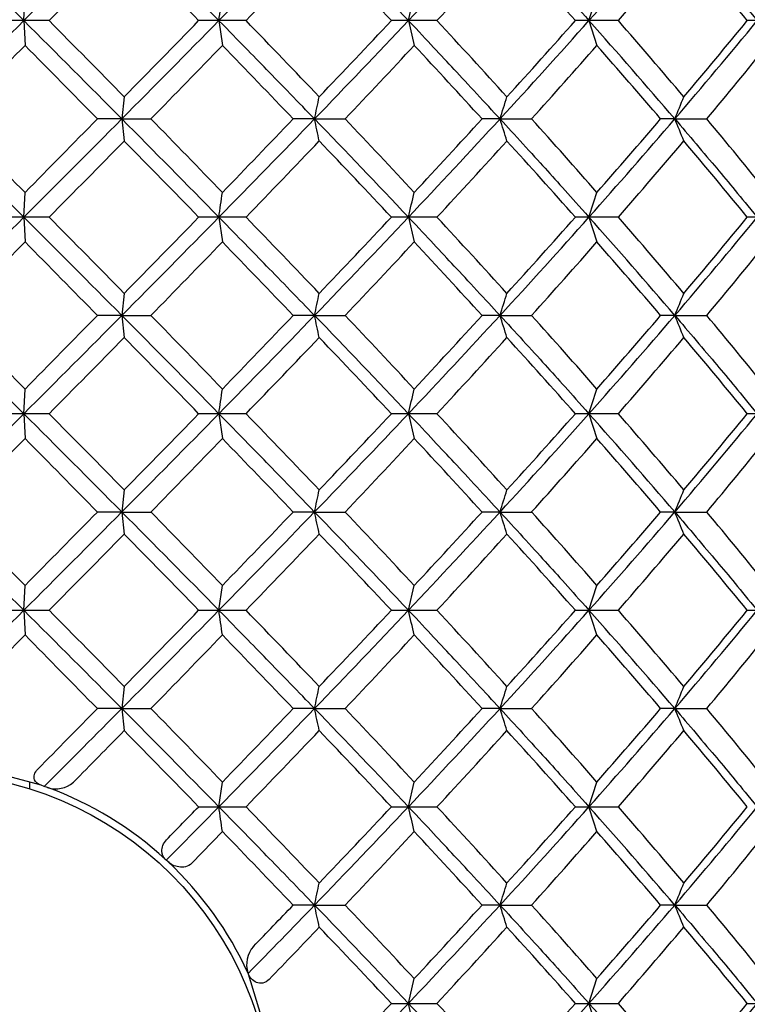
# Model space of a CAD drawing. Extents: x 16 to 396, y 21 to 279.
# Drawn here: x 132 to 136, y 94 to 98 of the extents above; entities that cross this region are included whole.
import ezdxf

# ---------------------------------------------------------------- set-up
doc = ezdxf.new("R2010")
doc.units = 0
for name, color, linetype in [('100_000_01_10T_7', 7, 'CONTINUOUS'), ('_TRANSLATION', 7, 'CONTINUOUS'), ('CX7001-01', 7, 'CONTINUOUS')]:
    doc.layers.add(name, color=color, linetype=linetype)

# ---------------------------------------------------------------- blocks, each defined once
blk = doc.blocks.new('SE2')
at = {"layer": '100_000_01_10T_7', "color": 7, "linetype": 'CONTINUOUS'}
blk.add_line((132.2552, 94.6649), (132.2552, 94.6967), dxfattribs=at)
blk.add_circle((131.7553, 93.0752), 1.6665, dxfattribs=at)
at = {"layer": 'CX7001-01', "color": 7, "linetype": 'CONTINUOUS'}
for p, q in [((132.2272, 98.3512), (132.2329, 98.4694)), ((132.2272, 98.3512), (132.117, 98.3512)), ((132.2272, 98.3514), (132.2329, 98.2323)), ((132.3487, 98.3512), (132.2272, 98.3512)), ((133.1624, 98.3512), (133.0655, 98.3512)), ((133.1624, 98.3514), (133.1793, 98.2323)), ((133.2928, 98.3512), (133.1624, 98.3512)), ((134.0713, 98.3512), (133.9895, 98.3512)), ((134.0713, 98.3514), (134.0992, 98.2323)), ((134.2083, 98.3512), (134.0713, 98.3512)), ((134.9371, 98.3512), (134.8719, 98.3512)), ((134.9371, 98.3514), (134.9754, 98.2323)), ((135.078, 98.3512), (134.9371, 98.3512)), ((135.7436, 98.3512), (135.6962, 98.3512)), ((132.7084, 97.9857), (132.697, 97.8796)), ((132.697, 97.8796), (132.5798, 97.8796)), ((132.697, 97.8796), (132.8366, 97.8796)), ((132.697, 97.8796), (132.7084, 97.7736)), ((133.6212, 97.8796), (133.5186, 97.8796)), ((133.6212, 97.8796), (133.7681, 97.8796)), ((134.5107, 97.8796), (134.4245, 97.8796)), ((134.5107, 97.8796), (134.6622, 97.8796)), ((135.3488, 97.8796), (135.2807, 97.8796)), ((135.3488, 97.8796), (135.5021, 97.8796)), ((132.2272, 97.408), (132.2329, 97.5262)), ((132.2272, 97.408), (132.117, 97.408)), ((132.2272, 97.4082), (132.2329, 97.2891)), ((132.3487, 97.408), (132.2272, 97.408)), ((133.1624, 97.408), (133.0655, 97.408)), ((133.1624, 97.4082), (133.1793, 97.2891)), ((133.2928, 97.408), (133.1624, 97.408)), ((134.0713, 97.408), (133.9895, 97.408)), ((134.0713, 97.4082), (134.0992, 97.2891)), ((134.2083, 97.408), (134.0713, 97.408)), ((134.9371, 97.408), (134.8719, 97.408)), ((134.9371, 97.4082), (134.9754, 97.2891)), ((135.078, 97.408), (134.9371, 97.408)), ((135.7436, 97.408), (135.6962, 97.408)), ((132.7084, 97.0424), (132.697, 96.9364)), ((132.697, 96.9364), (132.5798, 96.9364)), ((132.697, 96.9364), (132.8366, 96.9364)), ((132.697, 96.9364), (132.7084, 96.8304)), ((133.6212, 96.9364), (133.5186, 96.9364)), ((133.6212, 96.9364), (133.7681, 96.9364)), ((134.5107, 96.9364), (134.4245, 96.9364)), ((134.5107, 96.9364), (134.6622, 96.9364)), ((135.3488, 96.9364), (135.2807, 96.9364)), ((135.3488, 96.9364), (135.5021, 96.9364)), ((132.2272, 96.4648), (132.2329, 96.5829)), ((132.2272, 96.4648), (132.117, 96.4648)), ((132.2272, 96.465), (132.2329, 96.3459)), ((132.3487, 96.4648), (132.2272, 96.4648)), ((133.1624, 96.4648), (133.0655, 96.4648)), ((133.1624, 96.465), (133.1793, 96.3459)), ((133.2928, 96.4648), (133.1624, 96.4648)), ((134.0713, 96.4648), (133.9895, 96.4648)), ((134.0713, 96.465), (134.0992, 96.3459)), ((134.2083, 96.4648), (134.0713, 96.4648)), ((134.9371, 96.4648), (134.8719, 96.4648)), ((134.9371, 96.465), (134.9754, 96.3459)), ((135.078, 96.4648), (134.9371, 96.4648)), ((135.7436, 96.4648), (135.6962, 96.4648)), ((132.7084, 96.0992), (132.697, 95.9931)), ((132.697, 95.9931), (132.5798, 95.9931)), ((132.697, 95.9931), (132.8366, 95.9931)), ((132.697, 95.9931), (132.7084, 95.8871)), ((133.6212, 95.9931), (133.5186, 95.9931)), ((133.6212, 95.9931), (133.7681, 95.9931)), ((134.5107, 95.9931), (134.4245, 95.9931)), ((134.5107, 95.9931), (134.6622, 95.9931)), ((135.3488, 95.9931), (135.2807, 95.9931)), ((135.3488, 95.9931), (135.5021, 95.9931)), ((132.2272, 95.5213), (132.2329, 95.6404)), ((133.1624, 95.5213), (133.1793, 95.6404)), ((134.0713, 95.5213), (134.0992, 95.6404)), ((134.9371, 95.5213), (134.9754, 95.6404)), ((132.117, 95.5215), (132.2272, 95.5215)), ((132.2272, 95.5215), (132.2329, 95.4034)), ((132.2272, 95.5215), (132.3487, 95.5215)), ((133.0655, 95.5215), (133.1624, 95.5215)), ((133.1624, 95.5215), (133.2928, 95.5215)), ((133.9895, 95.5215), (134.0713, 95.5215)), ((134.0713, 95.5215), (134.2083, 95.5215)), ((134.8719, 95.5215), (134.9371, 95.5215)), ((134.9371, 95.5215), (135.078, 95.5215)), ((135.6962, 95.5215), (135.7436, 95.5215)), ((132.7084, 95.1559), (132.697, 95.0499)), ((132.697, 95.0499), (132.5798, 95.0499)), ((132.697, 95.0499), (132.8366, 95.0499)), ((132.697, 95.0499), (132.7084, 94.9439)), ((133.6212, 95.0499), (133.5186, 95.0499)), ((133.6212, 95.0499), (133.7681, 95.0499)), ((134.5107, 95.0499), (134.4245, 95.0499)), ((134.5107, 95.0499), (134.6622, 95.0499)), ((135.3488, 95.0499), (135.2807, 95.0499)), ((135.3488, 95.0499), (135.5021, 95.0499)), ((132.3104, 94.6818), (132.0877, 94.7422)), ((133.1624, 94.5781), (133.1793, 94.6972)), ((134.0713, 94.5781), (134.0992, 94.6972)), ((134.9371, 94.5781), (134.9754, 94.6972)), ((132.3254, 94.6765), (132.3104, 94.6818)), ((132.3411, 94.6709), (132.3254, 94.6765)), ((133.0655, 94.5783), (133.1624, 94.5783)), ((133.1624, 94.5783), (133.2928, 94.5783)), ((133.9895, 94.5783), (134.0713, 94.5783)), ((134.0713, 94.5783), (134.2083, 94.5783)), ((134.8719, 94.5783), (134.9371, 94.5783)), ((134.9371, 94.5783), (135.078, 94.5783)), ((133.0326, 94.308), (133.1793, 94.4594)), ((132.9104, 94.3222), (132.905, 94.3271)), ((132.918, 94.3151), (132.9104, 94.3222)), ((133.6212, 94.1067), (133.5186, 94.1067)), ((133.6212, 94.1067), (133.7681, 94.1067)), ((134.5107, 94.1067), (134.4245, 94.1067)), ((134.5107, 94.1067), (134.6622, 94.1067)), ((135.3488, 94.1067), (135.2807, 94.1067)), ((135.3488, 94.1067), (135.5021, 94.1067)), ((133.3028, 93.7785), (133.3017, 93.7809)), ((133.3041, 93.7755), (133.3028, 93.7785)), ((133.431, 93.3604), (133.3041, 93.7755)), ((134.0713, 93.6349), (134.0992, 93.754)), ((134.9371, 93.6349), (134.9754, 93.754)), ((133.9895, 93.6351), (134.0713, 93.6351)), ((134.0713, 93.6351), (134.2083, 93.6351)), ((134.8719, 93.6351), (134.9371, 93.6351)), ((134.9371, 93.6351), (135.078, 93.6351)), ((135.6962, 93.6351), (135.7436, 93.6351))]:
    blk.add_line(p, q, dxfattribs=at)
for centre, radius, start, end in [((3.8592, 226.6878), 181.5176, 315.007034, 315.217152), ((70.4409, 36.9281), 87.7884, 44.400806, 44.83323), ((74.7761, 155.6146), 81.7804, 315.556293, 316.01729), ((95.1747, 61.6816), 53.4567, 43.31198, 44.01072), ((98.0889, 132.3127), 49.4784, 316.65504, 317.40144), ((109.7024, 120.7948), 33.7713, 318.35031, 319.41244), ((-136.2348, 362.9471), 377.0253, 315.4285, 315.506437), ((69.4512, 36.5672), 88.6795, 44.163822, 44.494023), ((60.3857, 168.6754), 101.2963, 316.033133, 316.319748), ((95.2626, 62.064), 53.0711, 43.13725, 43.68055), ((93.248, 136.2821), 55.8256, 317.19908, 317.70838), ((107.59, 74.1978), 36.4375, 41.51948, 42.2919), ((107.424, 122.4177), 36.6598, 318.96798, 319.72114), ((115.0941, 81.5157), 26.6061, 39.25481, 40.27906), ((106.0411, 102.2852), 27.4051, 351.74674, 351.99628), ((117.9159, 102.2117), 16.6102, 346.56069, 346.97939), ((122.9298, 102.2947), 12.6382, 341.81853, 342.38146), ((-34.3931, 264.621), 235.389, 314.897945, 315.060351), ((20.1678, -13.7404), 158.4987, 44.767584, 45.008218), ((-136.2846, -166.2937), 377.0952, 44.493574, 44.571496), ((61.8174, 168.2833), 99.9029, 315.192994, 315.572981), ((69.4484, 160.1381), 88.6834, 315.505988, 315.836174), ((60.3821, 28.0236), 101.3013, 43.680263, 43.966863), ((92.495, 137.5782), 57.1606, 316.01193, 316.66539), ((95.2615, 134.6395), 53.0725, 316.31946, 316.86275), ((93.2469, 60.4194), 55.8271, 42.29163, 42.80092), ((106.3942, 123.7301), 38.194, 317.40433, 318.35815), ((107.5895, 122.5052), 36.4382, 317.70811, 318.48051), ((109.0446, 75.3335), 34.6445, 40.60094, 41.6363), ((107.4235, 74.2844), 36.6605, 40.27887, 41.03202), ((114.5553, 115.6881), 27.3772, 319.42182, 320.70908), ((115.0938, 115.1871), 26.6065, 319.72095, 320.74518), ((-186.9914, 412.9066), 448.2455, 315.347907, 315.41125), ((-20.213, -52.0426), 214.0615, 44.456678, 44.589094), ((55.4534, 173.4242), 108.144, 315.688793, 315.949374), ((72.5552, 39.5841), 84.3499, 43.718478, 44.050902), ((90.7014, 138.6372), 59.2952, 316.577946, 317.045403), ((97.1477, 63.8288), 50.4878, 42.41044, 42.95496), ((105.5658, 124.0345), 39.1238, 318.04749, 318.73833), ((109.0726, 75.5065), 34.4589, 40.48651, 41.26213), ((114.0871, 115.7545), 27.8947, 320.14864, 321.08598), ((84.7778, 108.2765), 49.9377, 347.98329, 348.10765), ((99.6944, 108.8232), 36.4957, 342.55088, 342.72529), ((106.9641, 109.5154), 30.6771, 337.70983, 337.9237), ((52.1908, 19.0574), 112.0896, 44.431307, 44.684872), ((3.8592, 225.7445), 181.5176, 315.007034, 315.217152), ((468.2065, -231.8834), 470.5198, 135.504896, 135.565205), ((70.4409, 35.9848), 87.7884, 44.400806, 44.83323), ((89.1891, 55.2181), 61.0337, 43.883354, 44.345522), ((74.7761, 154.6714), 81.7805, 315.556293, 316.01729), ((17.8715, 208.5618), 160.0775, 316.081299, 316.256673), ((95.1747, 60.7383), 53.4567, 43.31198, 44.01072), ((84.5025, 87.4245), 50.2191, 11.89269, 12.01635), ((104.2143, 69.8749), 40.7147, 42.77687, 43.45829), ((98.0889, 131.3694), 49.4784, 316.65504, 317.40144), ((83.4647, 144.4683), 69.0464, 317.167008, 317.565687), ((99.6309, 86.9162), 36.5622, 17.27487, 17.44896), ((112.754, 78.1597), 29.4762, 41.07303, 41.99085), ((109.7024, 119.8516), 33.7713, 318.35031, 319.41244), ((103.7131, 124.8487), 41.5192, 318.84709, 319.49174), ((106.9684, 86.2457), 30.6724, 22.07629, 22.29019), ((118.4484, 83.6247), 22.2268, 38.71434, 39.89184), ((-136.2348, 362.0039), 377.0253, 315.4285, 315.506437), ((69.4512, 35.6239), 88.6795, 44.163822, 44.494023), ((60.3857, 167.7322), 101.2963, 316.033133, 316.319748), ((95.2626, 61.1208), 53.0711, 43.13725, 43.68055), ((93.248, 135.3388), 55.8256, 317.19908, 317.70838), ((107.59, 73.2545), 36.4375, 41.51948, 42.2919), ((107.424, 121.4745), 36.6598, 318.96798, 319.72114), ((115.0941, 80.5725), 26.6061, 39.25481, 40.27906), ((106.0413, 101.3419), 27.4049, 351.74674, 351.99628), ((117.9159, 101.2685), 16.6102, 346.56069, 346.97939), ((122.9298, 101.3515), 12.6383, 341.81853, 342.38146), ((-34.3931, 263.6777), 235.389, 314.897945, 315.060351), ((20.1678, -14.6836), 158.4987, 44.767584, 45.008218), ((-136.2846, -167.2369), 377.0952, 44.493574, 44.571496), ((61.8174, 167.3401), 99.903, 315.192994, 315.57298), ((69.4484, 159.1948), 88.6834, 315.505988, 315.836174), ((60.3821, 27.0804), 101.3013, 43.680263, 43.966863), ((92.495, 136.6349), 57.1606, 316.01193, 316.66539), ((95.2615, 133.6963), 53.0725, 316.31946, 316.86275), ((93.2469, 59.4761), 55.8271, 42.29163, 42.80092), ((106.3942, 122.7868), 38.194, 317.40433, 318.35815), ((107.5895, 121.562), 36.4382, 317.70811, 318.48051), ((109.0446, 74.3902), 34.6445, 40.60094, 41.6363), ((107.4235, 73.3411), 36.6605, 40.27887, 41.03202), ((114.5553, 114.7448), 27.3772, 319.42182, 320.70907), ((115.0938, 114.2438), 26.6065, 319.72095, 320.74518), ((-186.9914, 411.9634), 448.2455, 315.347907, 315.41125), ((-20.213, -52.9858), 214.0615, 44.456678, 44.589094), ((55.4534, 172.481), 108.144, 315.688793, 315.949374), ((72.5552, 38.6409), 84.3499, 43.718478, 44.050902), ((90.7014, 137.694), 59.2952, 316.577946, 317.045403), ((97.1477, 62.8856), 50.4878, 42.41044, 42.95496), ((105.5658, 123.0912), 39.1238, 318.04749, 318.73833), ((109.0726, 74.5633), 34.4589, 40.48651, 41.26213), ((114.0871, 114.8112), 27.8947, 320.14864, 321.08598), ((84.7778, 107.3333), 49.9377, 347.98329, 348.10765), ((99.6944, 107.8799), 36.4957, 342.55088, 342.72529), ((106.9641, 108.5721), 30.6771, 337.70983, 337.9237), ((52.1908, 18.1142), 112.0896, 44.431307, 44.684872), ((3.8592, 224.8013), 181.5176, 315.007034, 315.217152), ((468.2065, -232.8266), 470.5198, 135.504896, 135.565205), ((70.4409, 35.0416), 87.7884, 44.400806, 44.83323), ((89.1891, 54.2748), 61.0337, 43.883354, 44.345522), ((74.7761, 153.7281), 81.7805, 315.556293, 316.01729), ((17.8715, 207.6186), 160.0775, 316.081299, 316.256673), ((95.1747, 59.7951), 53.4567, 43.31198, 44.01072), ((84.5025, 86.4812), 50.2191, 11.89269, 12.01635), ((104.2143, 68.9317), 40.7147, 42.77687, 43.45829), ((98.0889, 130.4262), 49.4784, 316.65504, 317.40144), ((83.4647, 143.525), 69.0464, 317.167008, 317.565687), ((99.6309, 85.973), 36.5622, 17.27487, 17.44896), ((112.754, 77.2165), 29.4762, 41.07303, 41.99085), ((109.7024, 118.9083), 33.7713, 318.35031, 319.41244), ((103.7131, 123.9055), 41.5192, 318.84709, 319.49174), ((106.9684, 85.3024), 30.6724, 22.07629, 22.29019), ((118.4484, 82.6814), 22.2268, 38.71434, 39.89184), ((-136.2348, 361.0607), 377.0253, 315.4285, 315.506437), ((69.4512, 34.6807), 88.6795, 44.163822, 44.494023), ((60.3857, 166.7889), 101.2963, 316.033133, 316.319748), ((95.2626, 60.1775), 53.0711, 43.13725, 43.68055), ((93.248, 134.3956), 55.8256, 317.19908, 317.70838), ((107.59, 72.3113), 36.4375, 41.51948, 42.2919), ((107.424, 120.5312), 36.6598, 318.96798, 319.72114), ((115.0941, 79.6292), 26.6061, 39.25481, 40.27906), ((106.0413, 100.3987), 27.4049, 351.74674, 351.99628), ((117.9159, 100.3252), 16.6102, 346.56069, 346.97939), ((122.9298, 100.4083), 12.6383, 341.81853, 342.38146), ((-34.3931, 262.7345), 235.389, 314.897945, 315.060351), ((20.1678, -15.6268), 158.4987, 44.767584, 45.008218), ((-136.2846, -168.1802), 377.0952, 44.493574, 44.571496), ((61.8174, 166.3969), 99.903, 315.192994, 315.57298), ((69.4484, 158.2516), 88.6834, 315.505988, 315.836174), ((60.3821, 26.1371), 101.3013, 43.680263, 43.966863), ((92.495, 135.6917), 57.1606, 316.01193, 316.66539), ((95.2615, 132.753), 53.0725, 316.31946, 316.86275), ((93.2469, 58.5329), 55.8271, 42.29163, 42.80092), ((106.3942, 121.8436), 38.194, 317.40433, 318.35815), ((107.5895, 120.6187), 36.4382, 317.70811, 318.48051), ((109.0446, 73.447), 34.6445, 40.60094, 41.6363), ((107.4235, 72.3979), 36.6605, 40.27887, 41.03202), ((114.5553, 113.8016), 27.3772, 319.42182, 320.70908), ((115.0938, 113.3006), 26.6065, 319.72095, 320.74518), ((-186.9914, 411.0202), 448.2455, 315.347907, 315.41125), ((-20.213, -53.9291), 214.0615, 44.456678, 44.589094), ((55.4534, 171.5377), 108.144, 315.688793, 315.949374), ((72.5552, 37.6976), 84.3499, 43.718478, 44.050902), ((90.7014, 136.7507), 59.2952, 316.577946, 317.045403), ((97.1477, 61.9423), 50.4878, 42.41044, 42.95496), ((105.5658, 122.148), 39.1238, 318.04749, 318.73833), ((109.0726, 73.62), 34.4589, 40.48651, 41.26213), ((114.0871, 113.868), 27.8947, 320.14864, 321.08598), ((84.7778, 106.39), 49.9377, 347.98329, 348.10765), ((99.6944, 106.9367), 36.4957, 342.55088, 342.72529), ((106.9641, 107.6289), 30.6771, 337.70983, 337.9237), ((-187.0559, -219.0979), 448.3364, 44.588783, 44.652112), ((3.8592, 223.8581), 181.5176, 315.007034, 315.217152), ((-20.2276, 245.9295), 214.0818, 315.410938, 315.543341), ((70.4409, 34.0983), 87.7884, 44.400806, 44.83323), ((55.4496, 20.4448), 108.1494, 44.050658, 44.311227), ((74.7761, 152.7849), 81.7804, 315.556293, 316.01729), ((72.5529, 154.2908), 84.353, 315.949131, 316.281541), ((95.1747, 58.8518), 53.4567, 43.31198, 44.01072), ((84.2666, 85.488), 50.4603, 11.89299, 12.01606), ((90.7002, 55.2344), 59.2968, 42.954629, 43.422073), ((98.0889, 129.483), 49.4784, 316.65504, 317.40144), ((97.1469, 130.0447), 50.4889, 317.04508, 317.58958), ((99.4634, 84.9774), 36.7376, 17.27529, 17.44855), ((105.5653, 69.8378), 39.1246, 41.2617, 41.95253), ((109.7024, 117.9651), 33.7713, 318.35031, 319.41244), ((109.0722, 118.3666), 34.4595, 318.7379, 319.51351), ((106.8322, 84.3036), 30.8195, 22.0768, 22.28968), ((114.0868, 78.118), 27.8951, 38.91405, 39.85138), ((-136.2348, 360.1174), 377.0253, 315.4285, 315.506437), ((69.4512, 33.7374), 88.6795, 44.163822, 44.494023), ((60.3857, 165.8457), 101.2963, 316.033133, 316.319748), ((95.2626, 59.2343), 53.0711, 43.13725, 43.68055), ((93.248, 133.4524), 55.8256, 317.19908, 317.70838), ((107.59, 71.368), 36.4375, 41.51948, 42.2919), ((107.424, 119.588), 36.6598, 318.96798, 319.72114), ((115.0941, 78.686), 26.6061, 39.25481, 40.27906), ((-34.3931, 261.7913), 235.389, 314.897945, 315.060351), ((20.1678, -16.5701), 158.4987, 44.767584, 45.008218), ((-136.2846, -169.1234), 377.0952, 44.493574, 44.571496), ((61.8174, 165.4536), 99.9029, 315.192994, 315.572981), ((69.4484, 157.3084), 88.6834, 315.505988, 315.836174), ((112.1457, 92.4588), 21.2387, 7.96919, 8.29119), ((60.3821, 25.1939), 101.3013, 43.680263, 43.966863), ((92.495, 134.7485), 57.1607, 316.01193, 316.66539), ((95.2615, 131.8098), 53.0725, 316.31946, 316.86275), ((120.1567, 92.1875), 14.3084, 12.98851, 13.47457), ((93.2469, 57.5897), 55.8271, 42.29163, 42.80092), ((106.3942, 120.9004), 38.194, 317.40433, 318.35815), ((107.5895, 119.6755), 36.4382, 317.70811, 318.48051), ((124.1003, 91.9558), 11.4083, 17.58962, 18.21324), ((109.0446, 72.5038), 34.6445, 40.60094, 41.6363), ((107.4235, 71.4546), 36.6605, 40.27887, 41.03202), ((114.5553, 112.8584), 27.3772, 319.42182, 320.70908), ((115.0938, 112.3573), 26.6065, 319.72095, 320.74518), ((51.8791, 174.1798), 112.5276, 315.315323, 315.567903), ((463.968, 420.6495), 464.5786, 224.434111, 224.495191), ((89.0965, 137.8016), 61.1629, 315.654668, 316.115863), ((17.2879, -16.1913), 160.8856, 43.743468, 43.917961), ((104.1722, 123.0943), 40.7726, 316.54189, 317.22236), ((83.3454, 48.3519), 69.2083, 42.434481, 42.832226), ((112.731, 114.7903), 29.5069, 318.00934, 318.9262), ((103.6671, 68.0413), 41.5798, 40.50843, 41.15214), ((118.4348, 109.3162), 22.2446, 320.10834, 321.28491), ((85.0112, 105.3974), 49.6991, 347.98299, 348.10795), ((99.8607, 105.9415), 36.3214, 342.55046, 342.72571), ((107.0996, 106.6304), 30.5307, 337.70932, 337.92421), ((-40.5178, 264.9444), 242.5426, 315.438724, 315.535047), ((8.147, 218.6402), 175.463, 315.049583, 315.221604), ((70.4409, 33.1551), 87.7884, 44.400806, 44.83323), ((55.4496, 19.5016), 108.1494, 44.050658, 44.311227), ((74.7761, 151.8416), 81.7804, 315.556293, 316.01729), ((72.5529, 153.3476), 84.353, 315.949131, 316.281541), ((95.1747, 57.9086), 53.4567, 43.31198, 44.01072), ((84.2666, 84.5448), 50.4603, 11.89299, 12.01606), ((90.7002, 54.2912), 59.2968, 42.954629, 43.422073), ((98.0889, 128.5397), 49.4784, 316.65504, 317.40144), ((97.1469, 129.1015), 50.4889, 317.04508, 317.58958), ((99.4634, 84.0342), 36.7376, 17.27529, 17.44855), ((105.5653, 68.8946), 39.1246, 41.2617, 41.95253), ((109.7024, 117.0218), 33.7713, 318.35031, 319.41244), ((109.0722, 117.4234), 34.4595, 318.7379, 319.51351), ((106.8322, 83.3604), 30.8195, 22.0768, 22.28968), ((114.0868, 77.1748), 27.8951, 38.91405, 39.85138), ((69.4512, 32.7942), 88.6795, 44.163822, 44.494023), ((60.3857, 164.9025), 101.2963, 316.033133, 316.319748), ((95.2626, 58.291), 53.0711, 43.13725, 43.68055), ((93.248, 132.5091), 55.8256, 317.19908, 317.70838), ((107.59, 70.4248), 36.4375, 41.51948, 42.2919), ((107.424, 118.6448), 36.6598, 318.96798, 319.72114), ((115.0941, 77.7427), 26.6061, 39.25481, 40.27906), ((132.3809, 94.7914), 0.1269, 251.7199, 311.2383), ((131.7553, 93.0752), 1.6998, 47.4368, 69.8421), ((20.6968, 204.9452), 157.5733, 315.408953, 315.539586), ((71.1558, 154.707), 86.3034, 315.689566, 315.836101), ((112.1457, 91.5156), 21.2387, 7.96919, 8.29119), ((60.3821, 24.2507), 101.3013, 43.680263, 43.966863), ((92.495, 133.8052), 57.1606, 316.01193, 316.66539), ((95.2615, 130.8665), 53.0725, 316.31946, 316.86275), ((120.1567, 91.2442), 14.3085, 12.98851, 13.47456), ((93.2469, 56.6464), 55.8271, 42.29163, 42.80092), ((106.3942, 119.9571), 38.194, 317.40433, 318.35815), ((107.5895, 118.7323), 36.4382, 317.70811, 318.48051), ((124.1003, 91.0126), 11.4083, 17.58962, 18.21324), ((109.0446, 71.5605), 34.6445, 40.60094, 41.6363), ((107.4235, 70.5114), 36.6605, 40.27887, 41.03202), ((114.5553, 111.9151), 27.3772, 319.42182, 320.70907), ((115.0938, 111.4141), 26.6065, 319.72095, 320.74518), ((17.2879, -17.1346), 160.8856, 43.743468, 43.917961), ((104.1722, 122.1511), 40.7726, 316.54189, 317.22236), ((83.3454, 47.4086), 69.2083, 42.434481, 42.832226), ((112.731, 113.8471), 29.5069, 318.00934, 318.9262), ((103.6671, 67.0981), 41.5798, 40.50843, 41.15214), ((118.4348, 108.3729), 22.2446, 320.10834, 321.28491), ((131.7553, 93.0752), 1.6998, 24.5323, 46.84), ((85.0112, 104.4541), 49.6991, 347.98299, 348.10795), ((99.8607, 104.9982), 36.3214, 342.55046, 342.72571), ((107.0996, 105.6871), 30.5307, 337.70932, 337.92421), ((70.1875, 155.3525), 88.1754, 315.708209, 316.005337), ((71.96, 152.979), 85.1787, 316.092675, 316.277789), ((95.1747, 56.9654), 53.4567, 43.31198, 44.01072), ((84.2666, 83.6016), 50.4603, 11.89299, 12.01606), ((90.7002, 53.348), 59.2968, 42.954629, 43.422073), ((98.0889, 127.5965), 49.4784, 316.65504, 317.40144), ((97.1469, 128.1583), 50.4889, 317.04508, 317.58958), ((99.4634, 83.0909), 36.7376, 17.27529, 17.44855), ((105.5653, 67.9513), 39.1246, 41.2617, 41.95253), ((109.7024, 116.0786), 33.7713, 318.35031, 319.41244), ((109.0722, 116.4801), 34.4595, 318.7379, 319.51351), ((106.8322, 82.4172), 30.8195, 22.0768, 22.28968), ((114.0868, 76.2316), 27.8951, 38.91405, 39.85138), ((61.9831, 162.4246), 99.0812, 316.122821, 316.323568), ((95.2626, 57.3478), 53.0711, 43.13725, 43.68055), ((93.248, 131.5659), 55.8256, 317.19908, 317.70838), ((107.59, 69.4816), 36.4375, 41.51948, 42.2919), ((107.424, 117.7015), 36.6598, 318.96798, 319.72114), ((115.0941, 76.7995), 26.6061, 39.25481, 40.27906), ((133.4261, 93.8214), 0.1308, 138.5205, 198.0326), ((92.495, 132.862), 57.1606, 316.01193, 316.66539), ((95.2615, 129.9233), 53.0725, 316.31946, 316.86275), ((120.1567, 90.301), 14.3085, 12.98851, 13.47456), ((93.2469, 55.7032), 55.8271, 42.29163, 42.80092), ((106.3942, 119.0139), 38.194, 317.40433, 318.35815), ((107.5895, 117.789), 36.4382, 317.70811, 318.48051), ((124.1003, 90.0693), 11.4083, 17.58962, 18.21324), ((109.0446, 70.6173), 34.6445, 40.60094, 41.6363), ((107.4235, 69.5682), 36.6605, 40.27887, 41.03202), ((114.5553, 110.9719), 27.3772, 319.42182, 320.70908), ((115.0938, 110.4709), 26.6065, 319.72095, 320.74518)]:
    blk.add_arc(centre, radius, start, end, dxfattribs=at)
for points, knots in [([(131.7553, 98.8229), (131.7564, 98.8219), (131.7573, 98.821), (131.793, 98.7854), (131.8341, 98.7444), (131.9171, 98.6614), (131.9591, 98.6195), (132.0263, 98.5522), (132.0618, 98.5167), (132.136, 98.4425), (132.175, 98.4034), (132.2269, 98.3514), (132.2271, 98.3512), (132.2272, 98.3512)], [0, 0, 0, 0, 0.0067, 0.0067, 0.254839, 0.254839, 0.502977, 0.502977, 0.751124, 0.751124, 0.999271, 0.999271, 1, 1, 1, 1]), ([(134.5107, 98.8229), (134.5117, 98.8219), (134.5125, 98.821), (134.5452, 98.7854), (134.5828, 98.7444), (134.6584, 98.6614), (134.6964, 98.6195), (134.7571, 98.5522), (134.7891, 98.5167), (134.8557, 98.4425), (134.8906, 98.4034), (134.9368, 98.3514), (134.9369, 98.3512), (134.9371, 98.3512)], [0, 0, 0, 0, 0.0067, 0.0067, 0.254839, 0.254839, 0.502977, 0.502977, 0.751124, 0.751124, 0.999271, 0.999271, 1, 1, 1, 1]), ([(135.3488, 98.8229), (135.3497, 98.8219), (135.3505, 98.821), (135.381, 98.7854), (135.4159, 98.7444), (135.4861, 98.6614), (135.5214, 98.6195), (135.5776, 98.5522), (135.6072, 98.5167), (135.6686, 98.4425), (135.7008, 98.4034), (135.7433, 98.3514), (135.7435, 98.3512), (135.7436, 98.3512)], [0, 0, 0, 0, 0.0067, 0.0067, 0.254839, 0.254839, 0.502977, 0.502977, 0.751124, 0.751124, 0.999271, 0.999271, 1, 1, 1, 1]), ([(133.6212, 97.8796), (133.6202, 97.8806), (133.6193, 97.8815), (133.5849, 97.9171), (133.5452, 97.9581), (133.4649, 98.0411), (133.4241, 98.083), (133.3588, 98.1502), (133.3242, 98.1858), (133.2518, 98.26), (133.2137, 98.2991), (133.1627, 98.3511), (133.1625, 98.3513), (133.1624, 98.3512)], [0, 0, 0, 0, 0.006701, 0.006701, 0.254839, 0.254839, 0.502977, 0.502977, 0.751124, 0.751124, 0.999271, 0.999271, 1, 1, 1, 1]), ([(134.5107, 97.8796), (134.5097, 97.8806), (134.5088, 97.8815), (134.476, 97.9171), (134.4382, 97.9581), (134.3615, 98.0411), (134.3225, 98.083), (134.2599, 98.1502), (134.2268, 98.1858), (134.1573, 98.26), (134.1207, 98.2991), (134.0716, 98.3511), (134.0714, 98.3513), (134.0713, 98.3512)], [0, 0, 0, 0, 0.006701, 0.006701, 0.254839, 0.254839, 0.502977, 0.502977, 0.751124, 0.751124, 0.999271, 0.999271, 1, 1, 1, 1]), ([(131.7553, 97.8796), (131.7564, 97.8787), (131.7573, 97.8778), (131.793, 97.8421), (131.8341, 97.8011), (131.9171, 97.7182), (131.9591, 97.6762), (132.0263, 97.609), (132.0618, 97.5735), (132.136, 97.4992), (132.175, 97.4602), (132.2269, 97.4081), (132.2271, 97.408), (132.2272, 97.408)], [0, 0, 0, 0, 0.0067, 0.0067, 0.254839, 0.254839, 0.502977, 0.502977, 0.751124, 0.751124, 0.999271, 0.999271, 1, 1, 1, 1]), ([(134.5107, 97.8796), (134.5117, 97.8787), (134.5125, 97.8778), (134.5452, 97.8421), (134.5828, 97.8011), (134.6584, 97.7182), (134.6964, 97.6762), (134.7571, 97.609), (134.7891, 97.5735), (134.8557, 97.4992), (134.8906, 97.4602), (134.9368, 97.4081), (134.9369, 97.408), (134.9371, 97.408)], [0, 0, 0, 0, 0.0067, 0.0067, 0.254839, 0.254839, 0.502977, 0.502977, 0.751124, 0.751124, 0.999271, 0.999271, 1, 1, 1, 1]), ([(135.3488, 97.8796), (135.3497, 97.8787), (135.3505, 97.8778), (135.381, 97.8421), (135.4159, 97.8011), (135.4861, 97.7182), (135.5214, 97.6762), (135.5776, 97.609), (135.6072, 97.5735), (135.6686, 97.4992), (135.7008, 97.4602), (135.7433, 97.4081), (135.7435, 97.408), (135.7436, 97.408)], [0, 0, 0, 0, 0.0067, 0.0067, 0.254839, 0.254839, 0.502977, 0.502977, 0.751124, 0.751124, 0.999271, 0.999271, 1, 1, 1, 1]), ([(133.6212, 96.9364), (133.6202, 96.9373), (133.6193, 96.9383), (133.5849, 96.9739), (133.5452, 97.0149), (133.4649, 97.0978), (133.4241, 97.1398), (133.3588, 97.207), (133.3242, 97.2425), (133.2518, 97.3168), (133.2137, 97.3558), (133.1627, 97.4079), (133.1625, 97.4081), (133.1624, 97.408)], [0, 0, 0, 0, 0.006701, 0.006701, 0.254839, 0.254839, 0.502977, 0.502977, 0.751124, 0.751124, 0.999271, 0.999271, 1, 1, 1, 1]), ([(134.5107, 96.9364), (134.5097, 96.9373), (134.5088, 96.9383), (134.476, 96.9739), (134.4382, 97.0149), (134.3615, 97.0978), (134.3225, 97.1398), (134.2599, 97.207), (134.2268, 97.2425), (134.1573, 97.3168), (134.1207, 97.3558), (134.0716, 97.4079), (134.0714, 97.4081), (134.0713, 97.408)], [0, 0, 0, 0, 0.006701, 0.006701, 0.254839, 0.254839, 0.502977, 0.502977, 0.751124, 0.751124, 0.999271, 0.999271, 1, 1, 1, 1]), ([(131.7553, 96.9364), (131.7564, 96.9355), (131.7573, 96.9345), (131.793, 96.8989), (131.8341, 96.8579), (131.9171, 96.7749), (131.9591, 96.733), (132.0263, 96.6658), (132.0618, 96.6302), (132.136, 96.556), (132.175, 96.5169), (132.2269, 96.4649), (132.2271, 96.4647), (132.2272, 96.4648)], [0, 0, 0, 0, 0.0067, 0.0067, 0.254839, 0.254839, 0.502977, 0.502977, 0.751124, 0.751124, 0.999271, 0.999271, 1, 1, 1, 1]), ([(134.5107, 96.9364), (134.5117, 96.9355), (134.5125, 96.9345), (134.5452, 96.8989), (134.5828, 96.8579), (134.6584, 96.7749), (134.6964, 96.733), (134.7571, 96.6658), (134.7891, 96.6302), (134.8557, 96.556), (134.8906, 96.5169), (134.9368, 96.4649), (134.9369, 96.4647), (134.9371, 96.4648)], [0, 0, 0, 0, 0.0067, 0.0067, 0.254839, 0.254839, 0.502977, 0.502977, 0.751124, 0.751124, 0.999271, 0.999271, 1, 1, 1, 1]), ([(135.3488, 96.9364), (135.3497, 96.9355), (135.3505, 96.9345), (135.381, 96.8989), (135.4159, 96.8579), (135.4861, 96.7749), (135.5214, 96.733), (135.5776, 96.6658), (135.6072, 96.6302), (135.6686, 96.556), (135.7008, 96.5169), (135.7433, 96.4649), (135.7435, 96.4647), (135.7436, 96.4648)], [0, 0, 0, 0, 0.0067, 0.0067, 0.254839, 0.254839, 0.502977, 0.502977, 0.751124, 0.751124, 0.999271, 0.999271, 1, 1, 1, 1]), ([(133.6212, 95.9931), (133.6202, 95.9941), (133.6193, 95.995), (133.5849, 96.0306), (133.5452, 96.0717), (133.4649, 96.1546), (133.4241, 96.1966), (133.3588, 96.2638), (133.3242, 96.2993), (133.2518, 96.3735), (133.2137, 96.4126), (133.1627, 96.4647), (133.1625, 96.4648), (133.1624, 96.4648)], [0, 0, 0, 0, 0.006701, 0.006701, 0.254839, 0.254839, 0.502977, 0.502977, 0.751124, 0.751124, 0.999271, 0.999271, 1, 1, 1, 1]), ([(134.5107, 95.9931), (134.5097, 95.9941), (134.5088, 95.995), (134.476, 96.0306), (134.4382, 96.0717), (134.3615, 96.1546), (134.3225, 96.1966), (134.2599, 96.2638), (134.2268, 96.2993), (134.1573, 96.3735), (134.1207, 96.4126), (134.0716, 96.4647), (134.0714, 96.4648), (134.0713, 96.4648)], [0, 0, 0, 0, 0.006701, 0.006701, 0.254839, 0.254839, 0.502977, 0.502977, 0.751124, 0.751124, 0.999271, 0.999271, 1, 1, 1, 1]), ([(131.7553, 95.9931), (131.7564, 95.9922), (131.7573, 95.9913), (131.793, 95.9557), (131.8341, 95.9146), (131.9171, 95.8317), (131.9591, 95.7897), (132.0263, 95.7225), (132.0618, 95.687), (132.136, 95.6128), (132.175, 95.5737), (132.2269, 95.5216), (132.2271, 95.5215), (132.2272, 95.5215)], [0, 0, 0, 0, 0.0067, 0.0067, 0.254839, 0.254839, 0.502977, 0.502977, 0.751124, 0.751124, 0.999271, 0.999271, 1, 1, 1, 1]), ([(134.5107, 95.9931), (134.5117, 95.9922), (134.5125, 95.9913), (134.5452, 95.9557), (134.5828, 95.9146), (134.6584, 95.8317), (134.6964, 95.7897), (134.7571, 95.7225), (134.7891, 95.687), (134.8557, 95.6128), (134.8906, 95.5737), (134.9368, 95.5216), (134.9369, 95.5215), (134.9371, 95.5215)], [0, 0, 0, 0, 0.0067, 0.0067, 0.254839, 0.254839, 0.502977, 0.502977, 0.751124, 0.751124, 0.999271, 0.999271, 1, 1, 1, 1]), ([(135.3488, 95.9931), (135.3497, 95.9922), (135.3505, 95.9913), (135.381, 95.9557), (135.4159, 95.9146), (135.4861, 95.8317), (135.5214, 95.7897), (135.5776, 95.7225), (135.6072, 95.687), (135.6686, 95.6128), (135.7008, 95.5737), (135.7433, 95.5216), (135.7435, 95.5215), (135.7436, 95.5215)], [0, 0, 0, 0, 0.0067, 0.0067, 0.254839, 0.254839, 0.502977, 0.502977, 0.751124, 0.751124, 0.999271, 0.999271, 1, 1, 1, 1]), ([(133.6212, 95.0499), (133.6202, 95.0508), (133.6193, 95.0518), (133.5849, 95.0874), (133.5452, 95.1284), (133.4649, 95.2114), (133.4241, 95.2533), (133.3588, 95.3205), (133.3242, 95.3561), (133.2518, 95.4303), (133.2137, 95.4693), (133.1627, 95.5214), (133.1625, 95.5216), (133.1624, 95.5215)], [0, 0, 0, 0, 0.006701, 0.006701, 0.254839, 0.254839, 0.502977, 0.502977, 0.751124, 0.751124, 0.999271, 0.999271, 1, 1, 1, 1]), ([(134.5107, 95.0499), (134.5097, 95.0508), (134.5088, 95.0518), (134.476, 95.0874), (134.4382, 95.1284), (134.3615, 95.2114), (134.3225, 95.2533), (134.2599, 95.3205), (134.2268, 95.3561), (134.1573, 95.4303), (134.1207, 95.4693), (134.0716, 95.5214), (134.0714, 95.5216), (134.0713, 95.5215)], [0, 0, 0, 0, 0.006701, 0.006701, 0.254839, 0.254839, 0.502977, 0.502977, 0.751124, 0.751124, 0.999271, 0.999271, 1, 1, 1, 1]), ([(134.5107, 95.0499), (134.5117, 95.049), (134.5125, 95.048), (134.5452, 95.0124), (134.5828, 94.9714), (134.6584, 94.8885), (134.6964, 94.8465), (134.7571, 94.7793), (134.7891, 94.7438), (134.8557, 94.6695), (134.8906, 94.6305), (134.9368, 94.5784), (134.9369, 94.5782), (134.9371, 94.5783)], [0, 0, 0, 0, 0.0067, 0.0067, 0.254839, 0.254839, 0.502977, 0.502977, 0.751124, 0.751124, 0.999271, 0.999271, 1, 1, 1, 1]), ([(135.3488, 95.0499), (135.3497, 95.049), (135.3505, 95.048), (135.381, 95.0124), (135.4159, 94.9714), (135.4861, 94.8885), (135.5214, 94.8465), (135.5776, 94.7793), (135.6072, 94.7438), (135.6686, 94.6695), (135.7008, 94.6305), (135.7433, 94.5784), (135.7435, 94.5782), (135.7436, 94.5783)], [0, 0, 0, 0, 0.0067, 0.0067, 0.254839, 0.254839, 0.502977, 0.502977, 0.751124, 0.751124, 0.999271, 0.999271, 1, 1, 1, 1]), ([(132.3104, 94.6818), (132.2964, 94.6866), (132.284, 94.6946), (132.2756, 94.7155), (132.275, 94.7241), (132.2804, 94.7424), (132.2865, 94.7516), (132.294, 94.7591)], [0, 0, 0, 0, 0.5, 0.5, 0.75, 0.75, 1, 1, 1, 1]), ([(133.6212, 94.1067), (133.6202, 94.1076), (133.6193, 94.1085), (133.5849, 94.1441), (133.5452, 94.1852), (133.4649, 94.2681), (133.4241, 94.3101), (133.3588, 94.3773), (133.3242, 94.4128), (133.2518, 94.4871), (133.2137, 94.5261), (133.1627, 94.5782), (133.1625, 94.5783), (133.1624, 94.5783)], [0, 0, 0, 0, 0.006701, 0.006701, 0.254839, 0.254839, 0.502977, 0.502977, 0.751124, 0.751124, 0.999271, 0.999271, 1, 1, 1, 1]), ([(134.5107, 94.1067), (134.5097, 94.1076), (134.5088, 94.1085), (134.476, 94.1441), (134.4382, 94.1852), (134.3615, 94.2681), (134.3225, 94.3101), (134.2599, 94.3773), (134.2268, 94.4128), (134.1573, 94.4871), (134.1207, 94.5261), (134.0716, 94.5782), (134.0714, 94.5783), (134.0713, 94.5783)], [0, 0, 0, 0, 0.006701, 0.006701, 0.254839, 0.254839, 0.502977, 0.502977, 0.751124, 0.751124, 0.999271, 0.999271, 1, 1, 1, 1]), ([(132.905, 94.3271), (132.8953, 94.3361), (132.8891, 94.3491), (132.8886, 94.374), (132.8901, 94.3833), (132.8976, 94.4024), (132.9037, 94.4121), (132.9115, 94.4202)], [0, 0, 0, 0, 0.5, 0.5, 0.75, 0.75, 1, 1, 1, 1]), ([(133.0326, 94.308), (133.0243, 94.2995), (133.0135, 94.2938), (132.9913, 94.2882), (132.9803, 94.2882), (132.9496, 94.2928), (132.9319, 94.3021), (132.918, 94.3151)], [0, 0, 0, 0, 0.25, 0.25, 0.5, 0.5, 1, 1, 1, 1]), ([(134.5107, 94.1067), (134.5117, 94.1057), (134.5125, 94.1048), (134.5452, 94.0692), (134.5828, 94.0282), (134.6584, 93.9452), (134.6964, 93.9033), (134.7571, 93.8361), (134.7891, 93.8005), (134.8557, 93.7263), (134.8906, 93.6872), (134.9368, 93.6352), (134.9369, 93.635), (134.9371, 93.6351)], [0, 0, 0, 0, 0.0067, 0.0067, 0.254839, 0.254839, 0.502977, 0.502977, 0.751124, 0.751124, 0.999271, 0.999271, 1, 1, 1, 1]), ([(135.3488, 94.1067), (135.3497, 94.1057), (135.3505, 94.1048), (135.381, 94.0692), (135.4159, 94.0282), (135.4861, 93.9452), (135.5214, 93.9033), (135.5776, 93.8361), (135.6072, 93.8005), (135.6686, 93.7263), (135.7008, 93.6872), (135.7433, 93.6352), (135.7435, 93.635), (135.7436, 93.6351)], [0, 0, 0, 0, 0.0067, 0.0067, 0.254839, 0.254839, 0.502977, 0.502977, 0.751124, 0.751124, 0.999271, 0.999271, 1, 1, 1, 1]), ([(133.4035, 93.75), (133.3954, 93.7415), (133.3846, 93.7351), (133.3624, 93.7305), (133.3515, 93.7321), (133.3241, 93.7435), (133.3119, 93.7584), (133.3041, 93.7755)], [0, 0, 0, 0, 0.25, 0.25, 0.5, 0.5, 1, 1, 1, 1]), ([(134.5107, 93.1634), (134.5097, 93.1644), (134.5088, 93.1653), (134.476, 93.2009), (134.4382, 93.2419), (134.3615, 93.3249), (134.3225, 93.3668), (134.2599, 93.434), (134.2268, 93.4696), (134.1573, 93.5438), (134.1207, 93.5829), (134.0716, 93.6349), (134.0714, 93.6351), (134.0713, 93.6351)], [0, 0, 0, 0, 0.006701, 0.006701, 0.254839, 0.254839, 0.502977, 0.502977, 0.751124, 0.751124, 0.999271, 0.999271, 1, 1, 1, 1])]:
    blk.add_open_spline(points, degree=3, knots=knots, dxfattribs=at)
blk.add_open_spline([(132.4646, 94.6959), (132.5459, 94.7786), (132.6272, 94.8613), (132.7084, 94.9439)], degree=3, dxfattribs=at)

msp = doc.modelspace()

# ---------------------------------------------------------------- block references
at = {"layer": '_TRANSLATION'}
msp.add_blockref('SE2', (0, 0), dxfattribs=at)

doc.saveas('drawing.dxf')
